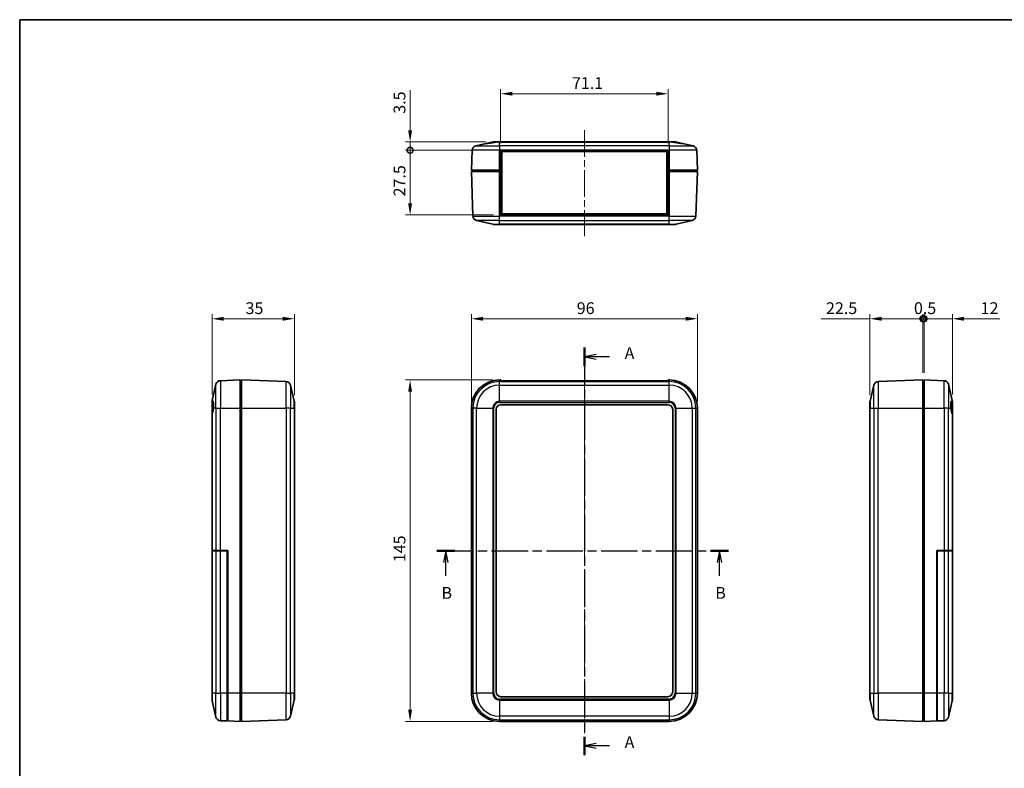
# Model space of a CAD drawing. Units: millimetres. Extents: x 0 to 3469, y 0 to 562.
# Drawn here: x 802 to 1220, y 244 to 562 of the extents above; entities that cross this region are included whole.
import ezdxf

# ---------------------------------------------------------------- set-up
doc = ezdxf.new("R2010")
doc.units = ezdxf.units.MM
doc.header["$LTSCALE"] = 2
doc.linetypes.add('CHAIN', pattern=[0.3543, 0.2362, -0.0295, 0.0591, -0.0295])
doc.layers.get('Defpoints').update_dxf_attribs({"lineweight": 25})
for name, color, linetype, lineweight in [('Border (ISO)', 7, 'Continuous', 35), ('Centerline (ISO)', 131, 'Continuous', 18), ('Dimension (ISO)', 7, 'Continuous', 18), ('Section Line (ISO)', 7, 'CHAIN', 25), ('Visible (ISO)', 7, 'Continuous', 35), ('Visible Narrow (ISO)', 7, 'Continuous', 25)]:
    doc.layers.add(name, color=color, linetype=linetype, lineweight=lineweight)
doc.styles.add('Note Text (TK)', font='txt')
doc.dimstyles.new('Default - Method 1b (TK)', dxfattribs={"dimscale": 2, "dimtxt": 2.5, "dimasz": 2.5, "dimexe": 1, "dimexo": 1.5, "dimgap": 1, "dimtad": 1, "dimtoh": 1, "dimrnd": 1e-08, "dimdsep": 46, "dimtxsty": 'Note Text (TK)', "dimcen": 0.09, "dimdle": 5, "dimclrd": 100, "dimclre": 100, "dimclrt": 7, "dimadec": 1, "dimazin": 1, "dimtfac": 1, "dimtmove": 0, "dimatfit": 3, "dimfxl": 1, "dimtolj": 1, "dimlwd": -1, "dimlwe": -1, "dimarcsym": 0})

# ---------------------------------------------------------------- blocks, each defined once
blk = doc.blocks.new('図面枠 tk図枠')
at = {"layer": 'Border (ISO)'}
for q in [(405.5, 289), (14.5, 8)]:
    blk.add_line((14.5, 289), q, dxfattribs=at)
blk = doc.blocks.new('2dTransSection0')
at = {"layer": 'Section Line (ISO)', "linetype": 'CHAIN', "ltscale": 16.654207}
blk.add_line((134.39, 219.36), (134.39, 132.85), dxfattribs=at)
at = {"layer": 'Section Line (ISO)', "linetype": 'Continuous', "lineweight": 50}
for p, q in [((134.39, 219.36), (134.39, 215.46)), ((134.39, 136.75), (134.39, 132.85))]:
    blk.add_line(p, q, dxfattribs=at)
at = {"layer": 'Section Line (ISO)', "linetype": 'Continuous'}
for p, q in [((136.89, 217.91), (134.39, 217.41)), ((136.89, 217.41), (134.39, 217.41)), ((134.39, 217.41), (136.89, 216.91)), ((139.75, 217.41), (136.89, 217.41)), ((136.89, 135.3), (134.39, 134.8)), ((136.89, 134.8), (134.39, 134.8)), ((134.39, 134.8), (136.89, 134.3)), ((139.75, 134.8), (136.89, 134.8))]:
    blk.add_line(p, q, dxfattribs=at)
at = {"layer": 'Section Line (ISO)', "char_height": 2.5, "attachment_point": 7, "style": 'Note Text (TK)'}
for insert in [(142.93, 216.17), (142.93, 133.56)]:
    blk.add_mtext('A', dxfattribs=dict(at, insert=insert))
blk = doc.blocks.new('2dTransSection1')
at = {"layer": 'Section Line (ISO)', "linetype": 'CHAIN', "ltscale": 16.406771}
blk.add_line((103.06, 176.25), (165.01, 176.25), dxfattribs=at)
at = {"layer": 'Section Line (ISO)', "linetype": 'Continuous', "lineweight": 50}
for p, q in [((103.06, 176.25), (106.88, 176.25)), ((161.19, 176.25), (165.01, 176.25))]:
    blk.add_line(p, q, dxfattribs=at)
at = {"layer": 'Section Line (ISO)', "linetype": 'Continuous'}
for p, q in [((104.97, 176.25), (104.47, 173.75)), ((104.97, 173.75), (104.97, 176.25)), ((105.47, 173.75), (104.97, 176.25)), ((163.1, 176.25), (162.6, 173.75)), ((163.1, 173.75), (163.1, 176.25)), ((163.6, 173.75), (163.1, 176.25)), ((104.97, 170.9), (104.97, 173.75)), ((163.1, 170.9), (163.1, 173.75))]:
    blk.add_line(p, q, dxfattribs=at)
at = {"layer": 'Section Line (ISO)', "char_height": 2.5, "attachment_point": 7, "style": 'Note Text (TK)'}
for insert in [(104.05, 165.25), (162.18, 165.25)]:
    blk.add_mtext('B', dxfattribs=dict(at, insert=insert))
blk = doc.blocks.new('*D26')
at = {"layer": 'Defpoints', "color": 0}
for p in [(1089.77, 434.99), (993.77, 396.99), (1089.77, 396.99)]:
    blk.add_point(p, dxfattribs=at)
at = {"layer": 'Dimension (ISO)', "color": 100}
for p, q in [((993.77, 399.99), (993.77, 436.99)), ((998.77, 434.99), (1084.77, 434.99)), ((1089.77, 399.99), (1089.77, 436.99))]:
    blk.add_line(p, q, dxfattribs=at)
for points in [[(998.77, 435.83), (998.77, 434.16), (993.77, 434.99)], [(1084.77, 435.83), (1084.77, 434.16), (1089.77, 434.99)]]:
    blk.add_solid(points, dxfattribs=at)
at = {"layer": 'Dimension (ISO)', "color": 7, "insert": (1038.53, 439.49), "char_height": 5, "attachment_point": 4, "style": 'Note Text (TK)'}
blk.add_mtext('\\A1;96', dxfattribs=at)
blk = doc.blocks.new('*D27')
at = {"layer": 'Defpoints', "color": 0}
for p in [(1005.77, 408.99), (967.77, 263.99), (1005.77, 263.99)]:
    blk.add_point(p, dxfattribs=at)
at = {"layer": 'Dimension (ISO)', "color": 100}
for p, q in [((1002.77, 408.99), (965.77, 408.99)), ((967.77, 403.99), (967.77, 268.99)), ((1002.77, 263.99), (965.77, 263.99))]:
    blk.add_line(p, q, dxfattribs=at)
for points in [[(966.94, 403.99), (968.61, 403.99), (967.77, 408.99)], [(966.94, 268.99), (968.61, 268.99), (967.77, 263.99)]]:
    blk.add_solid(points, dxfattribs=at)
at = {"layer": 'Dimension (ISO)', "color": 7, "insert": (963.27, 331.61), "char_height": 5, "attachment_point": 4, "rotation": 90, "style": 'Note Text (TK)'}
blk.add_mtext('\\A1;145', dxfattribs=at)
blk = doc.blocks.new('*D28')
at = {"layer": 'Defpoints', "color": 0}
for p in [(1077.32, 530.56), (1006.22, 506.56), (1077.32, 506.56)]:
    blk.add_point(p, dxfattribs=at)
at = {"layer": 'Dimension (ISO)', "color": 100}
for p, q in [((1006.22, 509.56), (1006.22, 532.56)), ((1077.32, 509.56), (1077.32, 532.56)), ((1011.22, 530.56), (1072.32, 530.56))]:
    blk.add_line(p, q, dxfattribs=at)
for points in [[(1011.22, 531.39), (1011.22, 529.73), (1006.22, 530.56)], [(1072.32, 531.39), (1072.32, 529.73), (1077.32, 530.56)]]:
    blk.add_solid(points, dxfattribs=at)
at = {"layer": 'Dimension (ISO)', "color": 7, "insert": (1036.5, 535.06), "char_height": 5, "attachment_point": 4, "style": 'Note Text (TK)'}
blk.add_mtext('\\A1;71.1', dxfattribs=at)
blk = doc.blocks.new('_DotSmall')
at = {"color": 0, "linetype": 'ByBlock', "const_width": 0.5}
blk.add_lwpolyline([(-0.0625, 0, 1), (0.0625, 0, 1)], format="xyb", close=True, dxfattribs=at)
blk = doc.blocks.new('*D29')
at = {"layer": 'Defpoints', "color": 0}
for p in [(1006.22, 506.56), (967.77, 479.06), (1006.22, 479.06)]:
    blk.add_point(p, dxfattribs=at)
at = {"layer": 'Dimension (ISO)', "color": 100}
for p, q in [((1003.22, 506.56), (965.77, 506.56)), ((967.77, 506.56), (967.77, 484.06)), ((1003.22, 479.06), (965.77, 479.06))]:
    blk.add_line(p, q, dxfattribs=at)
blk.add_solid([(966.94, 484.06), (968.61, 484.06), (967.77, 479.06)], dxfattribs=at)
at = {"layer": 'Dimension (ISO)', "color": 100, "xscale": 5, "yscale": 5, "zscale": 5, "rotation": 90}
blk.add_blockref('_DotSmall', (967.77, 506.56), dxfattribs=at)
at = {"layer": 'Dimension (ISO)', "color": 7, "insert": (963.27, 486.97), "char_height": 5, "attachment_point": 4, "rotation": 90, "style": 'Note Text (TK)'}
blk.add_mtext('\\A1;27.5', dxfattribs=at)
blk = doc.blocks.new('*D30')
at = {"layer": 'Defpoints', "color": 0}
for p in [(1002.92, 510.06), (967.77, 506.56), (1006.22, 506.56)]:
    blk.add_point(p, dxfattribs=at)
at = {"layer": 'Dimension (ISO)', "color": 100}
for p, q in [((967.77, 515.06), (967.77, 532.07)), ((999.92, 510.06), (965.77, 510.06)), ((967.77, 506.56), (967.77, 510.06)), ((1003.22, 506.56), (965.77, 506.56)), ((967.77, 506.56), (967.77, 496.56))]:
    blk.add_line(p, q, dxfattribs=at)
blk.add_solid([(966.94, 515.06), (968.61, 515.06), (967.77, 510.06)], dxfattribs=at)
at = {"layer": 'Dimension (ISO)', "color": 100, "xscale": 5, "yscale": 5, "zscale": 5, "rotation": 90}
blk.add_blockref('_DotSmall', (967.77, 506.56), dxfattribs=at)
at = {"layer": 'Dimension (ISO)', "color": 7, "insert": (963.27, 522.06), "char_height": 5, "attachment_point": 4, "rotation": 90, "style": 'Note Text (TK)'}
blk.add_mtext('\\A1;3.5', dxfattribs=at)
blk = doc.blocks.new('*D31')
at = {"layer": 'Defpoints', "color": 0}
for p in [(918.67, 434.99), (883.67, 399.84), (918.67, 399.48)]:
    blk.add_point(p, dxfattribs=at)
at = {"layer": 'Dimension (ISO)', "color": 100}
for p, q in [((883.67, 402.84), (883.67, 436.99)), ((888.67, 434.99), (913.67, 434.99)), ((918.67, 402.48), (918.67, 436.99))]:
    blk.add_line(p, q, dxfattribs=at)
for points in [[(888.67, 435.83), (888.67, 434.16), (883.67, 434.99)], [(913.67, 435.83), (913.67, 434.16), (918.67, 434.99)]]:
    blk.add_solid(points, dxfattribs=at)
at = {"layer": 'Dimension (ISO)', "color": 7, "insert": (897.9, 439.49), "char_height": 5, "attachment_point": 4, "style": 'Note Text (TK)'}
blk.add_mtext('\\A1;35', dxfattribs=at)
blk = doc.blocks.new('*D34')
at = {"layer": 'Defpoints', "color": 0}
for p in [(1185.51, 434.99), (1185.51, 408.99), (1163.01, 399.48)]:
    blk.add_point(p, dxfattribs=at)
at = {"layer": 'Dimension (ISO)', "color": 100}
for p, q in [((1163.01, 434.99), (1142.36, 434.99)), ((1163.01, 402.48), (1163.01, 436.99)), ((1185.51, 434.99), (1168.01, 434.99)), ((1185.51, 411.99), (1185.51, 436.99))]:
    blk.add_line(p, q, dxfattribs=at)
blk.add_solid([(1168.01, 435.83), (1168.01, 434.16), (1163.01, 434.99)], dxfattribs=at)
at = {"layer": 'Dimension (ISO)', "color": 100, "xscale": 5, "yscale": 5, "zscale": 5}
blk.add_blockref('_DotSmall', (1185.51, 434.99), dxfattribs=at)
at = {"layer": 'Dimension (ISO)', "color": 7, "insert": (1144.36, 439.49), "char_height": 5, "attachment_point": 4, "style": 'Note Text (TK)'}
blk.add_mtext('\\A1;22.5', dxfattribs=at)
blk = doc.blocks.new('*D35')
at = {"layer": 'Defpoints', "color": 0}
for p in [(1198.01, 434.99), (1186.01, 408.99), (1198.01, 399.84)]:
    blk.add_point(p, dxfattribs=at)
at = {"layer": 'Dimension (ISO)', "color": 100}
for p, q in [((1186.01, 434.99), (1181.01, 434.99)), ((1186.01, 411.99), (1186.01, 436.99)), ((1186.01, 434.99), (1198.01, 434.99)), ((1198.01, 402.84), (1198.01, 436.99)), ((1203.01, 434.99), (1218.15, 434.99))]:
    blk.add_line(p, q, dxfattribs=at)
blk.add_solid([(1203.01, 435.83), (1203.01, 434.16), (1198.01, 434.99)], dxfattribs=at)
at = {"layer": 'Dimension (ISO)', "color": 100, "xscale": 5, "yscale": 5, "zscale": 5}
blk.add_blockref('_DotSmall', (1186.01, 434.99), dxfattribs=at)
at = {"layer": 'Dimension (ISO)', "color": 7, "insert": (1210.01, 439.49), "char_height": 5, "attachment_point": 4, "style": 'Note Text (TK)'}
blk.add_mtext('\\A1;12', dxfattribs=at)
blk = doc.blocks.new('*D36')
at = {"layer": 'Defpoints', "color": 0}
for p in [(1186.01, 434.99), (1185.51, 408.99), (1186.01, 408.99)]:
    blk.add_point(p, dxfattribs=at)
at = {"layer": 'Dimension (ISO)', "color": 100}
for p, q in [((1185.51, 434.99), (1180.51, 434.99)), ((1185.51, 411.99), (1185.51, 436.99)), ((1185.51, 434.99), (1186.01, 434.99)), ((1186.01, 411.99), (1186.01, 436.99)), ((1186.01, 434.99), (1191.01, 434.99))]:
    blk.add_line(p, q, dxfattribs=at)
at = {"layer": 'Dimension (ISO)', "color": 100, "xscale": 5, "yscale": 5, "zscale": 5}
blk.add_blockref('_DotSmall', (1185.51, 434.99), dxfattribs=at)
at = {"layer": 'Dimension (ISO)', "color": 100, "xscale": 5, "yscale": 5, "zscale": 5, "rotation": 180}
blk.add_blockref('_DotSmall', (1186.01, 434.99), dxfattribs=at)
at = {"layer": 'Dimension (ISO)', "color": 7, "insert": (1181.7, 439.49), "char_height": 5, "attachment_point": 4, "style": 'Note Text (TK)'}
blk.add_mtext('\\A1;0.5', dxfattribs=at)

msp = doc.modelspace()

# ---------------------------------------------------------------- linework, layer by layer
at = {"layer": 'Centerline (ISO)', "linetype": 'CHAIN', "ltscale": 23.990969}
for p, q in [((1041.7718, 515.0607), (1041.7718, 470.0607)), ((1041.7718, 413.6957), (1041.7718, 258.9928))]:
    msp.add_line(p, q, dxfattribs=at)
at = {"layer": 'Visible (ISO)'}
for p, q in [((1002.921, 510.0607), (1004.5173, 510.0607)), ((1004.5173, 510.0607), (1005.7718, 510.0607)), ((1077.7718, 510.0607), (1005.7718, 510.0607)), ((1077.7718, 510.0607), (1079.0263, 510.0607)), ((1079.0263, 510.0607), (1080.6226, 510.0607)), ((994.0676, 506.5318), (993.7718, 498.0607)), ((995.6121, 508.4097), (1000.1185, 509.4608)), ((1000.1185, 509.4608), (1002.4667, 510.0085)), ((1006.2218, 506.5607), (1006.2218, 506.5318)), ((1006.2218, 506.5607), (1077.3218, 506.5607)), ((1006.2218, 498.0607), (1006.2218, 506.5318)), ((1076.8218, 506.0607), (1006.7218, 506.0607)), ((1006.7218, 506.0607), (1006.7218, 479.5607)), ((1076.8218, 479.5607), (1076.8218, 506.0607)), ((1077.3218, 506.5318), (1077.3218, 506.5607)), ((1077.3218, 506.5318), (1077.3218, 498.0607)), ((1081.0769, 510.0085), (1083.4251, 509.4608)), ((1087.9315, 508.4097), (1083.4251, 509.4608)), ((1089.7718, 498.0607), (1089.476, 506.5318)), ((1005.7718, 498.0607), (993.7718, 498.0607)), ((993.7718, 497.5607), (994.4343, 478.5897)), ((993.7718, 497.5607), (1005.7718, 497.5607)), ((994.9718, 498.0607), (994.9718, 497.5607)), ((1006.2218, 498.0607), (1005.7718, 498.0607)), ((1005.7718, 497.5607), (1006.2218, 497.5607)), ((1006.2218, 498.0607), (1006.2218, 497.5607)), ((1006.2218, 479.0607), (1006.2218, 497.5607)), ((1077.3218, 498.0607), (1077.3218, 497.5607)), ((1077.7718, 498.0607), (1077.3218, 498.0607)), ((1077.3218, 497.5607), (1077.3218, 479.0607)), ((1077.3218, 497.5607), (1077.7718, 497.5607)), ((1089.7718, 498.0607), (1077.7718, 498.0607)), ((1077.7718, 497.5607), (1089.7718, 497.5607)), ((1088.5718, 498.0607), (1088.5718, 497.5607)), ((1089.1093, 478.5897), (1089.7718, 497.5607)), ((995.9788, 476.7117), (1002.8334, 475.113)), ((1077.3218, 479.0607), (1006.2218, 479.0607)), ((1006.7218, 479.5607), (1076.8218, 479.5607)), ((1080.7102, 475.113), (1087.5648, 476.7117)), ((1005.7718, 475.0607), (1003.2876, 475.0607)), ((1005.7718, 475.0607), (1077.7718, 475.0607)), ((1080.2559, 475.0607), (1077.7718, 475.0607)), ((885.3161, 407.1525), (883.7174, 400.2979)), ((895.6651, 408.9928), (887.194, 408.697)), ((895.6651, 408.9928), (895.6651, 396.9928)), ((895.6651, 408.3178), (896.1651, 408.3178)), ((895.6651, 407.7928), (896.1651, 407.7928)), ((915.1362, 408.3303), (896.1651, 408.9928)), ((896.1651, 396.9928), (896.1651, 408.9928)), ((918.6128, 399.9312), (917.0141, 406.7858)), ((1005.7718, 408.9928), (1006.2218, 408.9928)), ((1006.2218, 408.3467), (1006.2218, 408.9928)), ((1006.2218, 408.6957), (1077.3218, 408.6957)), ((1077.3218, 408.3467), (1006.2218, 408.3467)), ((1077.3218, 408.9928), (1077.7718, 408.9928)), ((1077.3218, 408.9928), (1077.3218, 408.3467)), ((1163.0629, 399.9312), (1164.6616, 406.7858)), ((1185.5106, 408.9928), (1166.5396, 408.3303)), ((1185.5106, 408.9928), (1185.5106, 396.9928)), ((1185.5106, 408.3178), (1186.0106, 408.3178)), ((1186.0106, 407.7928), (1185.5106, 407.7928)), ((1194.4817, 408.697), (1186.0106, 408.9928)), ((1186.0106, 396.9928), (1186.0106, 408.9928)), ((1196.3596, 407.1525), (1197.9584, 400.2979)), ((883.6651, 399.5527), (883.6651, 399.8436)), ((883.6651, 394.7969), (883.6651, 399.5527)), ((918.6651, 399.4769), (918.6651, 396.9928)), ((1006.2718, 398.4928), (1077.2718, 398.4928)), ((1163.0106, 396.9928), (1163.0106, 399.4769)), ((1198.0106, 399.8436), (1198.0106, 399.5527)), ((1198.0106, 399.5527), (1198.0106, 394.7969)), ((883.6651, 394.7969), (883.6651, 336.5928)), ((895.6651, 396.9928), (895.6651, 275.9928)), ((896.1651, 275.9928), (896.1651, 396.9928)), ((918.6651, 275.9928), (918.6651, 396.9928)), ((993.7718, 275.9928), (993.7718, 396.9928)), ((1004.2718, 276.4928), (1004.2718, 396.4928)), ((1079.2718, 396.4928), (1079.2718, 276.4928)), ((1089.7718, 396.9928), (1089.7718, 275.9928)), ((1163.0106, 396.9928), (1163.0106, 275.9928)), ((1185.5106, 396.9928), (1185.5106, 275.9928)), ((1186.0106, 275.9928), (1186.0106, 396.9928)), ((1198.0106, 336.5928), (1198.0106, 394.7969)), ((883.7174, 336.5928), (883.6651, 336.5928)), ((883.6651, 336.4753), (883.7174, 336.4753)), ((883.6651, 336.4753), (883.6651, 275.9753)), ((883.7174, 336.5928), (885.3161, 336.5928)), ((883.7174, 336.4753), (885.3161, 336.4753)), ((885.2651, 336.4753), (885.2651, 336.5928)), ((887.194, 336.5928), (885.3161, 336.5928)), ((885.3161, 336.4753), (887.194, 336.4753)), ((885.4651, 336.5928), (885.4651, 336.4753)), ((887.194, 336.5928), (890.3151, 336.5928)), ((887.194, 336.4753), (890.1651, 336.4753)), ((890.1651, 336.4753), (890.1651, 275.9753)), ((890.3151, 336.5928), (890.3151, 275.9928)), ((1191.3606, 336.5928), (1194.4817, 336.5928)), ((1191.3606, 275.9928), (1191.3606, 336.5928)), ((1191.5106, 336.4753), (1194.4817, 336.4753)), ((1191.5106, 275.9753), (1191.5106, 336.4753)), ((1196.3596, 336.5928), (1194.4817, 336.5928)), ((1194.4817, 336.4753), (1196.3596, 336.4753)), ((1196.2106, 336.4753), (1196.2106, 336.5928)), ((1196.3596, 336.5928), (1197.9584, 336.5928)), ((1196.3596, 336.4753), (1197.9584, 336.4753)), ((1196.4106, 336.5928), (1196.4106, 336.4753)), ((1198.0106, 336.5928), (1197.9584, 336.5928)), ((1197.9584, 336.4753), (1198.0106, 336.4753)), ((1198.0106, 275.9753), (1198.0106, 336.4753)), ((883.6651, 273.142), (883.6651, 275.9753)), ((890.1651, 264.1848), (890.1651, 275.9753)), ((890.3151, 264.1796), (890.3151, 275.9928)), ((895.6651, 275.9928), (895.6651, 263.9928)), ((896.1651, 263.9928), (896.1651, 275.9928)), ((918.6651, 275.9928), (918.6651, 273.5086)), ((1163.0106, 273.5086), (1163.0106, 275.9928)), ((1185.5106, 275.9928), (1185.5106, 263.9928)), ((1186.0106, 263.9928), (1186.0106, 275.9928)), ((1191.3606, 275.9928), (1191.3606, 264.1796)), ((1191.5106, 275.9753), (1191.5106, 264.1848)), ((1198.0106, 275.9753), (1198.0106, 273.142)), ((885.3161, 265.8331), (883.7174, 272.6877)), ((918.6128, 273.0544), (917.0141, 266.1998)), ((1077.2718, 274.4928), (1006.2718, 274.4928)), ((1163.0629, 273.0544), (1164.6616, 266.1998)), ((1196.3596, 265.8331), (1197.9584, 272.6877)), ((887.194, 264.2886), (890.1651, 264.1848)), ((890.3151, 265.9807), (890.1651, 265.9859)), ((890.3151, 264.1796), (895.6651, 263.9928)), ((895.6651, 265.1928), (896.1651, 265.1928)), ((896.1651, 263.9928), (915.1362, 264.6553)), ((1077.7718, 263.9928), (1005.7718, 263.9928)), ((1166.5396, 264.6553), (1185.5106, 263.9928)), ((1186.0106, 265.1928), (1185.5106, 265.1928)), ((1186.0106, 263.9928), (1191.3606, 264.1796)), ((1191.3606, 265.9807), (1191.5106, 265.9859)), ((1191.5106, 264.1848), (1194.4817, 264.2886))]:
    msp.add_line(p, q, dxfattribs=at)
for centre, radius, start, end in [((996.0664, 506.462), 2, 103.128708, 178), ((1087.4772, 506.462), 2, 2, 76.871292), ((996.433, 478.6595), 2, 182, 256.871292), ((1087.1105, 478.6595), 2, 283.128708, 358), ((1003.2876, 477.0607), 2, 256.871292, 270), ((1080.2559, 477.0607), 2, 270, 283.128708), ((887.2638, 406.6982), 2, 92, 166.871292), ((915.0664, 406.3315), 2, 13.128708, 88), ((1005.7718, 396.9928), 12, 90, 180), ((1077.7718, 396.9928), 12, 0, 90), ((1166.6094, 406.3315), 2, 92, 166.871292), ((1194.4119, 406.6982), 2, 13.128708, 88), ((885.6651, 399.8436), 2, 166.871292, 180), ((916.6651, 399.4769), 2, 0, 13.128708), ((1006.2718, 396.4928), 2, 90, 180), ((1077.2718, 396.4928), 2, 0, 90), ((1165.0106, 399.4769), 2, 166.871292, 180), ((1196.0106, 399.8436), 2, 0, 13.128708), ((1005.7718, 275.9928), 12, 180, 270), ((1006.2718, 276.4928), 2, 180, 270), ((1077.2718, 276.4928), 2, 270, 0), ((1077.7718, 275.9928), 12, 270, 0), ((885.6651, 273.142), 2, 180, 193.128708), ((916.6651, 273.5086), 2, 346.871292, 0), ((1165.0106, 273.5086), 2, 180, 193.128708), ((1196.0106, 273.142), 2, 346.871292, 0), ((887.2638, 266.2874), 2, 193.128708, 268), ((915.0664, 266.654), 2, 272, 346.871292), ((1166.6094, 266.654), 2, 193.128708, 268), ((1194.4119, 266.2874), 2, 272, 346.871292)]:
    msp.add_arc(centre, radius, start, end, dxfattribs=at)
for centre, start_param, end_param in [((883.6462, 397.4928), 3.25482793, 4.52612868), ((1198.0295, 397.4928), 1.75705663, 3.02835738)]:
    msp.add_ellipse(centre, major_axis=(0, 2.7), ratio=0.23323554, start_param=start_param, end_param=end_param, dxfattribs=at)
for points in [[(1002.4667, 510.0085), (1002.6173, 510.0436), (1002.7715, 510.0607), (1002.921, 510.0607)], [(1079.4439, 510.0085), (1079.2975, 510.0424), (1079.157, 510.0607), (1079.0263, 510.0607)], [(1080.6226, 510.0607), (1080.7721, 510.0607), (1080.9262, 510.0436), (1081.0769, 510.0085)], [(1197.9584, 399.8437), (1197.9923, 399.761), (1198.0106, 399.6635), (1198.0106, 399.5527)], [(883.7174, 394.8101), (883.6823, 394.7929), (883.6651, 394.7886), (883.6651, 394.7969)], [(1198.0106, 394.7969), (1198.0106, 394.7886), (1197.9935, 394.7929), (1197.9584, 394.8101)]]:
    msp.add_open_spline(points, degree=3, dxfattribs=at)
for points, knots in [([(1004.5173, 510.0607), (1004.5159, 510.0607), (1004.5145, 510.0607), (1004.3836, 510.0603), (1004.2445, 510.042), (1004.0997, 510.0085)], [-0.0514465323, -0.0514465323, -0.0514465323, -0.0514465323, -0.0509127521, -0.0509127521, 0, 0, 0, 0]), ([(1004.0997, 510.0085), (1003.9052, 509.9634), (1003.688, 509.9184), (1003.1673, 509.8201), (1002.8573, 509.7687), (1002.288, 509.6817), (1001.9849, 509.6394), (1001.4213, 509.5668), (1001.1608, 509.5363), (1000.7391, 509.4903), (1000.5452, 509.4711), (1000.2533, 509.4461), (1000.1554, 509.4402), (1000.0616, 509.4402), (1000.0586, 509.4461), (1000.1123, 509.4593), (1000.1153, 509.46), (1000.1185, 509.4608)], [0.196444611, 0.196444611, 0.196444611, 0.196444611, 0.262682971, 0.262682971, 0.349470999, 0.349470999, 0.435910746, 0.435910746, 0.522350493, 0.522350493, 0.607943378, 0.607943378, 0.693536263, 0.693536263, 0.779129149, 0.779129149, 0.783894684, 0.783894684, 0.783894684, 0.783894684]), ([(1083.4251, 509.4608), (1083.4282, 509.46), (1083.4312, 509.4593), (1083.485, 509.4461), (1083.4819, 509.4402), (1083.3881, 509.4402), (1083.2902, 509.4461), (1082.9984, 509.4711), (1082.8045, 509.4903), (1082.3828, 509.5363), (1082.1223, 509.5668), (1081.5586, 509.6394), (1081.2555, 509.6817), (1080.6863, 509.7687), (1080.3763, 509.8201), (1079.8556, 509.9184), (1079.6384, 509.9634), (1079.4439, 510.0085)], [0.603177843, 0.603177843, 0.603177843, 0.603177843, 0.607943378, 0.607943378, 0.693536263, 0.693536263, 0.779129149, 0.779129149, 0.864722034, 0.864722034, 0.951161781, 0.951161781, 1.037601528, 1.037601528, 1.124389556, 1.124389556, 1.190627916, 1.190627916, 1.190627916, 1.190627916]), ([(883.6651, 399.5527), (883.6651, 399.5539), (883.6651, 399.555), (883.6655, 399.6655), (883.6838, 399.7619), (883.7174, 399.8437)], [-0.0514465323, -0.0514465323, -0.0514465323, -0.0514465323, -0.0509127521, -0.0509127521, 0, 0, 0, 0]), ([(883.7174, 399.8437), (883.7624, 399.9535), (883.8075, 400.0433), (883.9057, 400.1811), (883.9572, 400.2065), (884.0442, 400.1643), (884.0864, 400.0938), (884.159, 399.8508), (884.1895, 399.6784), (884.2356, 399.2925), (884.2547, 399.0503), (884.2797, 398.513), (884.2856, 398.2181), (884.2856, 397.6552), (884.2797, 397.3445), (884.2665, 397.0263), (884.2658, 397.0095), (884.2651, 396.9928)], [0.196444611, 0.196444611, 0.196444611, 0.196444611, 0.262682971, 0.262682971, 0.349470999, 0.349470999, 0.435910746, 0.435910746, 0.522350493, 0.522350493, 0.607943378, 0.607943378, 0.693536263, 0.693536263, 0.779129149, 0.779129149, 0.783894684, 0.783894684, 0.783894684, 0.783894684]), ([(1197.4107, 396.9928), (1197.4099, 397.0095), (1197.4092, 397.0263), (1197.396, 397.3445), (1197.3901, 397.6552), (1197.3901, 398.2181), (1197.396, 398.513), (1197.421, 399.0503), (1197.4402, 399.2925), (1197.4862, 399.6784), (1197.5167, 399.8508), (1197.5893, 400.0938), (1197.6316, 400.1643), (1197.7186, 400.2065), (1197.77, 400.1811), (1197.8683, 400.0433), (1197.9133, 399.9535), (1197.9584, 399.8437)], [0.603177843, 0.603177843, 0.603177843, 0.603177843, 0.607943378, 0.607943378, 0.693536263, 0.693536263, 0.779129149, 0.779129149, 0.864722034, 0.864722034, 0.951161781, 0.951161781, 1.037601528, 1.037601528, 1.124389556, 1.124389556, 1.190627916, 1.190627916, 1.190627916, 1.190627916])]:
    msp.add_open_spline(points, degree=3, knots=knots, dxfattribs=at)
at = {"layer": 'Visible Narrow (ISO)'}
for p, q in [((1005.7718, 510.0085), (1005.7718, 510.0607)), ((1077.7718, 510.0085), (1077.7718, 510.0607)), ((1005.7718, 506.5318), (994.0676, 506.5318)), ((995.6121, 508.4097), (1005.7718, 508.4097)), ((1005.7718, 510.0085), (1004.0997, 510.0085)), ((1005.7718, 510.0085), (1077.7718, 510.0085)), ((1005.7718, 508.4097), (1005.7718, 510.0085)), ((1005.7718, 508.4097), (1005.7718, 506.5318)), ((1077.7718, 508.4097), (1005.7718, 508.4097)), ((1005.7718, 506.5318), (1006.2218, 506.5318)), ((1005.7718, 498.0607), (1005.7718, 506.5318)), ((1077.3218, 506.5318), (1077.7718, 506.5318)), ((1079.4439, 510.0085), (1077.7718, 510.0085)), ((1077.7718, 508.4097), (1077.7718, 510.0085)), ((1077.7718, 508.4097), (1077.7718, 506.5318)), ((1077.7718, 508.4097), (1087.9315, 508.4097)), ((1089.476, 506.5318), (1077.7718, 506.5318)), ((1077.7718, 506.5318), (1077.7718, 498.0607)), ((1005.7718, 498.0607), (1005.7718, 497.5607)), ((1005.7718, 478.5897), (1005.7718, 497.5607)), ((1077.7718, 498.0607), (1077.7718, 497.5607)), ((1077.7718, 497.5607), (1077.7718, 478.5897)), ((994.4343, 478.5897), (1005.7718, 478.5897)), ((1005.7718, 476.7117), (995.9788, 476.7117)), ((1077.7718, 478.5897), (1005.7718, 478.5897)), ((1005.7718, 476.7117), (1005.7718, 478.5897)), ((1005.7718, 476.7117), (1077.7718, 476.7117)), ((1005.7718, 475.113), (1005.7718, 476.7117)), ((1077.7718, 478.5897), (1089.1093, 478.5897)), ((1077.7718, 476.7117), (1077.7718, 478.5897)), ((1087.5648, 476.7117), (1077.7718, 476.7117)), ((1077.7718, 475.113), (1077.7718, 476.7117)), ((1002.8334, 475.113), (1005.7718, 475.113)), ((1005.7718, 475.113), (1005.7718, 475.0607)), ((1077.7718, 475.113), (1005.7718, 475.113)), ((1077.7718, 475.113), (1077.7718, 475.0607)), ((1077.7718, 475.113), (1080.7102, 475.113)), ((885.3161, 396.9928), (885.3161, 407.1525)), ((887.194, 408.697), (887.194, 396.9928)), ((915.1362, 396.9928), (915.1362, 408.3303)), ((917.0141, 406.7858), (917.0141, 396.9928)), ((1005.7718, 408.3303), (1005.7718, 408.9928)), ((1077.7718, 408.3303), (1005.7718, 408.3303)), ((1005.7718, 406.7858), (1005.7718, 408.3303)), ((1005.7718, 406.7858), (1077.7718, 406.7858)), ((1005.7718, 399.9312), (1005.7718, 406.7858)), ((1077.7718, 408.9928), (1077.7718, 408.3303)), ((1077.7718, 406.7858), (1077.7718, 408.3303)), ((1077.7718, 399.9312), (1077.7718, 406.7858)), ((1164.6616, 396.9928), (1164.6616, 406.7858)), ((1166.5396, 408.3303), (1166.5396, 396.9928)), ((1194.4817, 396.9928), (1194.4817, 408.697)), ((1196.3596, 407.1525), (1196.3596, 396.9928)), ((883.7174, 400.2979), (883.7174, 399.8437)), ((918.6128, 396.9928), (918.6128, 399.9312)), ((1005.7718, 399.9312), (1005.7718, 399.4769)), ((1077.7718, 399.9312), (1005.7718, 399.9312)), ((1005.7718, 399.4769), (1077.7718, 399.4769)), ((1077.7718, 399.9312), (1077.7718, 399.4769)), ((1163.0629, 399.9312), (1163.0629, 396.9928)), ((1197.9584, 399.8437), (1197.9584, 400.2979)), ((883.7174, 336.5928), (883.7174, 394.8101)), ((885.3161, 396.9928), (884.2651, 396.9928)), ((885.3161, 396.9928), (885.3161, 336.5928)), ((885.3161, 396.9928), (887.194, 396.9928)), ((887.194, 336.5928), (887.194, 396.9928)), ((887.194, 396.9928), (895.6651, 396.9928)), ((895.6651, 396.9928), (896.1651, 396.9928)), ((896.1651, 396.9928), (915.1362, 396.9928)), ((917.0141, 396.9928), (915.1362, 396.9928)), ((915.1362, 396.9928), (915.1362, 275.9928)), ((917.0141, 275.9928), (917.0141, 396.9928)), ((917.0141, 396.9928), (918.6128, 396.9928)), ((918.6651, 396.9928), (918.6128, 396.9928)), ((918.6128, 396.9928), (918.6128, 275.9928)), ((993.7718, 396.9928), (994.4343, 396.9928)), ((995.9788, 396.9928), (994.4343, 396.9928)), ((994.4343, 396.9928), (994.4343, 275.9928)), ((995.9788, 275.9928), (995.9788, 396.9928)), ((995.9788, 396.9928), (1002.8334, 396.9928)), ((1003.2876, 396.9928), (1002.8334, 396.9928)), ((1002.8334, 396.9928), (1002.8334, 275.9928)), ((1003.2876, 275.9928), (1003.2876, 396.9928)), ((1080.7102, 396.9928), (1080.2559, 396.9928)), ((1080.2559, 396.9928), (1080.2559, 275.9928)), ((1080.7102, 275.9928), (1080.7102, 396.9928)), ((1080.7102, 396.9928), (1087.5648, 396.9928)), ((1087.5648, 396.9928), (1089.1093, 396.9928)), ((1087.5648, 396.9928), (1087.5648, 275.9928)), ((1089.1093, 275.9928), (1089.1093, 396.9928)), ((1089.1093, 396.9928), (1089.7718, 396.9928)), ((1163.0629, 396.9928), (1163.0106, 396.9928)), ((1163.0629, 275.9928), (1163.0629, 396.9928)), ((1163.0629, 396.9928), (1164.6616, 396.9928)), ((1164.6616, 396.9928), (1166.5396, 396.9928)), ((1164.6616, 396.9928), (1164.6616, 275.9928)), ((1166.5396, 275.9928), (1166.5396, 396.9928)), ((1166.5396, 396.9928), (1185.5106, 396.9928)), ((1186.0106, 396.9928), (1185.5106, 396.9928)), ((1186.0106, 396.9928), (1194.4817, 396.9928)), ((1196.3596, 396.9928), (1194.4817, 396.9928)), ((1194.4817, 396.9928), (1194.4817, 336.5928)), ((1196.3596, 336.5928), (1196.3596, 396.9928)), ((1196.3596, 396.9928), (1197.4107, 396.9928)), ((1197.9584, 394.8101), (1197.9584, 336.5928)), ((883.7174, 275.9753), (883.7174, 336.4753)), ((885.3161, 336.4753), (885.3161, 275.9753)), ((885.4979, 336.4753), (885.4979, 336.5928)), ((886.7205, 336.5928), (886.7205, 336.4753)), ((887.194, 275.9753), (887.194, 336.4753)), ((888.1354, 336.4753), (888.1354, 336.5928)), ((1193.5403, 336.5928), (1193.5403, 336.4753)), ((1194.4817, 336.4753), (1194.4817, 275.9753)), ((1194.9552, 336.4753), (1194.9552, 336.5928)), ((1196.1778, 336.5928), (1196.1778, 336.4753)), ((1196.3596, 275.9753), (1196.3596, 336.4753)), ((1197.9584, 336.4753), (1197.9584, 275.9753)), ((883.7174, 275.9753), (883.6651, 275.9753)), ((883.7174, 275.9753), (883.7174, 272.6877)), ((885.3161, 275.9753), (883.7174, 275.9753)), ((885.3161, 275.9753), (887.194, 275.9753)), ((885.3161, 265.8331), (885.3161, 275.9753)), ((887.194, 275.9753), (887.194, 264.2886)), ((890.1651, 275.9753), (887.194, 275.9753)), ((890.3151, 275.9928), (890.1651, 275.9928)), ((895.6651, 275.9928), (890.3151, 275.9928)), ((895.6651, 275.9928), (896.1651, 275.9928)), ((915.1362, 275.9928), (896.1651, 275.9928)), ((915.1362, 275.9928), (917.0141, 275.9928)), ((915.1362, 264.6553), (915.1362, 275.9928)), ((917.0141, 275.9928), (917.0141, 266.1998)), ((918.6128, 275.9928), (917.0141, 275.9928)), ((918.6128, 275.9928), (918.6651, 275.9928)), ((918.6128, 273.0544), (918.6128, 275.9928)), ((994.4343, 275.9928), (993.7718, 275.9928)), ((994.4343, 275.9928), (995.9788, 275.9928)), ((1002.8334, 275.9928), (995.9788, 275.9928)), ((1002.8334, 275.9928), (1003.2876, 275.9928)), ((1080.7102, 275.9928), (1080.2559, 275.9928)), ((1080.7102, 275.9928), (1087.5648, 275.9928)), ((1087.5648, 275.9928), (1089.1093, 275.9928)), ((1089.7718, 275.9928), (1089.1093, 275.9928)), ((1163.0629, 275.9928), (1163.0106, 275.9928)), ((1163.0629, 275.9928), (1163.0629, 273.0544)), ((1163.0629, 275.9928), (1164.6616, 275.9928)), ((1164.6616, 275.9928), (1166.5396, 275.9928)), ((1164.6616, 266.1998), (1164.6616, 275.9928)), ((1166.5396, 275.9928), (1166.5396, 264.6553)), ((1185.5106, 275.9928), (1166.5396, 275.9928)), ((1186.0106, 275.9928), (1185.5106, 275.9928)), ((1191.3606, 275.9928), (1186.0106, 275.9928)), ((1191.3606, 275.9928), (1191.5106, 275.9928)), ((1194.4817, 275.9753), (1191.5106, 275.9753)), ((1196.3596, 275.9753), (1194.4817, 275.9753)), ((1194.4817, 264.2886), (1194.4817, 275.9753)), ((1196.3596, 275.9753), (1196.3596, 265.8331)), ((1196.3596, 275.9753), (1197.9584, 275.9753)), ((1197.9584, 275.9753), (1198.0106, 275.9753)), ((1197.9584, 272.6877), (1197.9584, 275.9753)), ((1005.7718, 273.0544), (1005.7718, 273.5086)), ((1077.7718, 273.5086), (1005.7718, 273.5086)), ((1005.7718, 273.0544), (1077.7718, 273.0544)), ((1005.7718, 273.0544), (1005.7718, 266.1998)), ((1077.7718, 273.0544), (1077.7718, 273.5086)), ((1077.7718, 273.0544), (1077.7718, 266.1998)), ((1077.7718, 266.1998), (1005.7718, 266.1998)), ((1005.7718, 266.1998), (1005.7718, 264.6553)), ((1005.7718, 264.6553), (1077.7718, 264.6553)), ((1005.7718, 263.9928), (1005.7718, 264.6553)), ((1077.7718, 266.1998), (1077.7718, 264.6553)), ((1077.7718, 264.6553), (1077.7718, 263.9928))]:
    msp.add_line(p, q, dxfattribs=at)
for centre, radius, start, end in [((1005.7718, 396.9928), 11.3375, 90, 180), ((1005.7718, 396.9928), 9.793, 90, 180), ((1077.7718, 396.9928), 11.3375, 0, 90), ((1077.7718, 396.9928), 9.793, 0, 90), ((1005.7718, 396.9928), 2.9384, 90, 180), ((1005.7718, 396.9928), 2.4841, 90, 180), ((1077.7718, 396.9928), 2.9384, 0, 90), ((1077.7718, 396.9928), 2.4841, 0, 90), ((1005.7718, 275.9928), 11.3375, 180, 270), ((1005.7718, 275.9928), 9.793, 180, 270), ((1005.7718, 275.9928), 2.9384, 180, 270), ((1005.7718, 275.9928), 2.4841, 180, 270), ((1077.7718, 275.9928), 2.9384, 270, 0), ((1077.7718, 275.9928), 2.4841, 270, 0), ((1077.7718, 275.9928), 11.3375, 270, 0), ((1077.7718, 275.9928), 9.793, 270, 0)]:
    msp.add_arc(centre, radius, start, end, dxfattribs=at)

# ---------------------------------------------------------------- block references
at = {"xscale": 2, "yscale": 2, "zscale": 2}
msp.add_blockref('図面枠 tk図枠', (773, -16), dxfattribs=at)
at = {"layer": 'Section Line (ISO)', "xscale": 2, "yscale": 2, "zscale": 2}
for name in ['2dTransSection0', '2dTransSection1']:
    msp.add_blockref(name, (773, -16), dxfattribs=at)

# ---------------------------------------------------------------- dimensions: what is measured, and where the dimension line sits
at = {"layer": 'Dimension (ISO)', "color": 100}
for base, p1, p2, angle, override, picture, middle in [((1077.3218, 530.5607), (1006.2218, 506.5607), (1077.3218, 506.5607), 180, {"dimgap": 1, "dimtoh": 0, "dimdec": 2, "dimtol": 0, "dimlim": 0, "dimtp": 0, "dimtm": 0, "dimtdec": 2, "dimtofl": 0, "dimatfit": 1}, '*D28', (1041.7718, 530.5607)), ((967.7718, 506.5607), (1002.921, 510.0607), (1006.2218, 506.5607), 90, {"dimgap": 1, "dimtoh": 0, "dimdec": 2, "dimblk2": 'DotSmall', "dimsah": 1, "dimdle": 0, "dimtol": 0, "dimlim": 0, "dimtp": 0, "dimtm": 0, "dimtdec": 2, "dimtofl": 1, "dimatfit": 1}, '*D30', (967.7718, 526.0664)), ((967.7718, 479.0607), (1006.2218, 506.5607), (1006.2218, 479.0607), 90, {"dimgap": 1, "dimtoh": 0, "dimdec": 2, "dimblk1": 'DotSmall', "dimsah": 1, "dimdle": 0, "dimtol": 0, "dimlim": 0, "dimtp": 0, "dimtm": 0, "dimtdec": 2, "dimtofl": 0, "dimatfit": 1}, '*D29', (967.7718, 492.7907)), ((918.6651, 434.9928), (883.6651, 399.8436), (918.6651, 399.4769), 180, {"dimgap": 1, "dimtoh": 0, "dimdec": 2, "dimtol": 0, "dimlim": 0, "dimtp": 0, "dimtm": 0, "dimtdec": 2, "dimtofl": 0, "dimatfit": 1}, '*D31', (901.1651, 434.9928)), ((1185.5106, 434.9928), (1163.0106, 399.4769), (1185.5106, 408.9928), 180, {"dimgap": 1, "dimtoh": 0, "dimdec": 2, "dimblk2": 'DotSmall', "dimsah": 1, "dimdle": 0, "dimtol": 0, "dimlim": 0, "dimtp": 0, "dimtm": 0, "dimtdec": 2, "dimtofl": 0, "dimatfit": 2}, '*D34', (1150.1868, 434.9928)), ((1186.0106, 434.9928), (1185.5106, 408.9928), (1186.0106, 408.9928), 180, {"dimgap": 1, "dimtoh": 0, "dimdec": 2, "dimblk1": 'DotSmall', "dimblk2": 'DotSmall', "dimsah": 1, "dimdle": 0, "dimtol": 0, "dimlim": 0, "dimtp": 0, "dimtm": 0, "dimtdec": 2, "dimtofl": 1, "dimatfit": 1}, '*D36', (1185.7606, 434.9928)), ((1198.0106, 434.9928), (1186.0106, 408.9928), (1198.0106, 399.8436), 180, {"dimgap": 1, "dimtoh": 0, "dimdec": 2, "dimblk1": 'DotSmall', "dimsah": 1, "dimdle": 0, "dimtol": 0, "dimlim": 0, "dimtp": 0, "dimtm": 0, "dimtdec": 2, "dimtofl": 1, "dimatfit": 1}, '*D35', (1213.0788, 434.9928)), ((967.7718, 263.9928), (1005.7718, 408.9928), (1005.7718, 263.9928), 270, {"dimgap": 1, "dimtoh": 0, "dimdec": 2, "dimtol": 0, "dimlim": 0, "dimtp": 0, "dimtm": 0, "dimtdec": 2, "dimtofl": 0, "dimatfit": 1}, '*D27', (967.7718, 336.4928))]:
    dim = msp.add_linear_dim(base=base, p1=p1, p2=p2, angle=angle, dimstyle='Default - Method 1b (TK)', override=override, dxfattribs=at)
    dim.commit()
    dim.dimension.update_dxf_attribs({"geometry": picture, "text_midpoint": middle, "dimtype": 160})
dim = msp.add_linear_dim(base=(1089.7718, 434.9928), p1=(993.7718, 396.9928), p2=(1089.7718, 396.9928), dimstyle='Default - Method 1b (TK)', override={"dimgap": 1, "dimtoh": 0, "dimdec": 2, "dimtol": 0, "dimlim": 0, "dimtp": 0, "dimtm": 0, "dimtdec": 2, "dimtofl": 0, "dimatfit": 1}, dxfattribs=at)
dim.commit()
dim.dimension.update_dxf_attribs({"geometry": '*D26', "text_midpoint": (1041.7718, 434.9928), "dimtype": 160})

doc.saveas('drawing.dxf')
